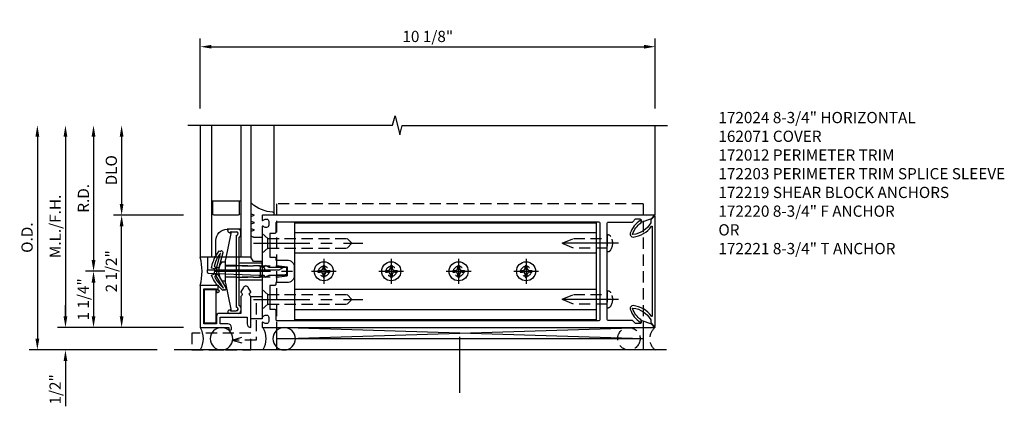
# Model space of a CAD drawing. Units: inches. Extents: x 0 to 153, y 0 to 95.
# Drawn here: x 69 to 91, y 16 to 25 of the extents above; entities that cross this region are included whole.
import ezdxf

# ---------------------------------------------------------------- set-up
doc = ezdxf.new("R2010")
doc.units = ezdxf.units.IN
doc.header["$MEASUREMENT"] = 0
doc.linetypes.add('CENTER', pattern=[2, 1.25, -0.25, 0.25, -0.25])
doc.linetypes.add('HIDDEN', pattern=[0.375, 0.25, -0.125])
doc.layers.get('DEFPOINTS').update_dxf_attribs({"color": 11})
for name, color, linetype in [('CENTER', 1, 'CENTER'), ('DIME', 2, 'Continuous'), ('HIDDEN', 3, 'HIDDEN'), ('TEXT', 3, 'Continuous')]:
    doc.layers.add(name, color=color, linetype=linetype)
doc.styles.get("Standard").update_dxf_attribs({"font": 'arial.ttf'})
doc.dimstyles.new('EXT_ON-ON', dxfattribs={"dimscale": 2, "dimtxt": 0.125, "dimasz": 0.125, "dimexe": 0.09, "dimexo": 0.1875, "dimgap": 0.05, "dimtad": 3, "dimdec": 5, "dimzin": 3, "dimdsep": 46, "dimlunit": 5, "dimtxsty": 'Standard', "dimcen": 0, "dimazin": 0, "dimtfac": 1, "dimtdec": 5, "dimtofl": 0, "dimtmove": 0, "dimatfit": 0, "dimfxl": 1, "dimfrac": 2, "dimtolj": 1, "dimtzin": 3, "dimarcsym": 0})

# ---------------------------------------------------------------- blocks, each defined once
blk = doc.blocks.new('15545405')
at = {"layer": 'HIDDEN'}
for p, q in [((40.564, -1.701), (40.564, -2.521)), ((40.031, -2.521), (40.252, -2.458)), ((40.564, -2.521), (40.031, -2.521)), ((40.031, -2.521), (40.252, -2.583))]:
    blk.add_line(p, q, dxfattribs=at)
blk = doc.blocks.new('08482871')
blk.add_circle((-238.316, 30.601), 0.25)
blk.add_arc((-238.316, 29.66), 0.531, 61.9317, 118.0683)
blk = doc.blocks.new('B172012')
blk.add_lwpolyline([(0.08, 1.17), (0.08, 0.392), (0.362, 0.392), (0.362, 0.473, -0.267949), (0.431, 0.432), (0.392, 0.41), (0.392, 0.392), (0.397, 0.39, -0.267949), (0.402, 0.381), (0.402, 0.342, -0.414214), (0.372, 0.312), (0, 0.312), (0, 1.25), (0.633, 1.25), (0.633, 1.281, -1), (0.696, 1.281), (0.696, 1.25, -0.414214), (0.616, 1.17), (0.442, 1.17), (0.442, 1.018), (1.045, 1.018), (1.045, 1.17, -0.414214), (1.125, 1.25), (1.125, 0.558, 0.625604), (1.118, 0.469, -0.413379), (1.122, 0.455), (1.068, 0.361, -0.57735), (0.959, 0.361), (0.905, 0.455, -0.413379), (0.909, 0.469, 0.625604), (0.902, 0.558), (0.902, 0.937), (0.422, 0.937, -0.414214), (0.362, 0.998), (0.362, 1.17)], format="xyb", close=True)
blk = doc.blocks.new('B127159')
for p, q in [((0, 0.25), (-0.5, 0.25)), ((-0.5, 0.25), (-0.5, 0)), ((0, 0), (0, 0.25)), ((-0.5, 0), (0, 0))]:
    blk.add_line(p, q)
blk = doc.blocks.new('B172203')
at = {"color": 4}
blk.add_lwpolyline([(-0.40625, 0.346), (-1.15625, 0.346), (-1.15625, 0.096), (-0.40625, 0.096)], close=True, dxfattribs=at)
blk = doc.blocks.new('Glass recessed spacer')
for p, q in [((3.25, 1.125), (0.3125, 1.125)), ((0.3125, 1.125), (0.3125, 0.902)), ((3.25, 0.902), (0.3125, 0.902)), ((0.9375, 0.902), (0.9375, 0.598)), ((1.5625, 0.902), (1.5625, 0.25)), ((1.25, 0.845), (1.25, 0.307)), ((1.28, 0.875), (1.5625, 0.875)), ((0.3125, 0.288), (0.3125, 0)), ((3.25, 0.25), (0.3125, 0.25)), ((0.3725, 0.348), (0.6875, 0.348)), ((1.28, 0.277), (1.5625, 0.277)), ((3.25, 0), (0.3125, 0))]:
    blk.add_line(p, q)
for centre, radius, start, end in [((1.28, 0.845), 0.03, 90, 180), ((0.6875, 0.598), 0.25, 270, 0), ((0.3725, 0.288), 0.06, 90, 180), ((1.28, 0.307), 0.03, 180, 270)]:
    blk.add_arc(centre, radius, start, end)
blk = doc.blocks.new('B127161-M')
for p, q in [((0.18, 0.12), (0.223, 0.12)), ((-0.308, -0.33), (-0.308, -0.15)), ((-0.283, -0.4), (-0.306, -0.341)), ((-0.161, -0.335), (-0.186, -0.4)), ((-0.117, -0.4), (-0.142, -0.335)), ((0.005, -0.335), (-0.021, -0.4)), ((0.048, -0.4), (0.023, -0.335)), ((0.17, -0.335), (0.145, -0.4)), ((0.213, -0.4), (0.189, -0.335))]:
    blk.add_line(p, q)
for centre, radius, start, end in [((0.217, 0.089), 0.0313, 7.3604, 79.8595), ((1.004, 0.12), 0.756, 182.0104, 222.2106), ((-0.278, -0.33), 0.03, 180, 201.2821), ((-0.152, -0.339), 0.01, 21.2821, 158.7179), ((0.014, -0.339), 0.01, 21.2821, 158.7179), ((0.179, -0.339), 0.01, 20.8132, 158.7179), ((0.439, -0.393), 0.007, 270, 42.7676)]:
    blk.add_arc(centre, radius, start, end)
blk = doc.blocks.new('*D93')
at = {"layer": 'DEFPOINTS', "color": 0, "transparency": 16777216}
for p in [(0, 3.25), (-1.75, 1.25), (0, 1.25)]:
    blk.add_point(p, dxfattribs=at)
at = {"layer": 'DIME', "color": 0, "lineweight": -2, "transparency": 16777216}
for p, q in [((-1.75, 3), (-1.75, 1.5)), ((-0.375, 1.25), (-1.93, 1.25))]:
    blk.add_line(p, q, dxfattribs=at)
at = {"layer": 'DIME', "color": 0, "transparency": 16777216}
for points in [[(-1.792, 3), (-1.708, 3), (-1.75, 3.25)], [(-1.792, 1.5), (-1.708, 1.5), (-1.75, 1.25)]]:
    blk.add_solid(points, dxfattribs=at)
at = {"layer": 'DIME', "color": 0, "transparency": 16777216, "insert": (-1.979, 2.25), "char_height": 0.25, "attachment_point": 5, "rotation": 90}
blk.add_mtext('\\A1;DLO', dxfattribs=at)
blk = doc.blocks.new('*D94')
at = {"layer": 'DEFPOINTS', "color": 0, "transparency": 16777216}
for p in [(0, 3.25), (-2.375, 0), (-1.75, 0)]:
    blk.add_point(p, dxfattribs=at)
at = {"layer": 'DIME', "color": 0, "lineweight": -2, "transparency": 16777216}
for p, q in [((-2.375, 3), (-2.375, 0.25)), ((-2.125, 0), (-2.555, 0))]:
    blk.add_line(p, q, dxfattribs=at)
at = {"layer": 'DIME', "color": 0, "transparency": 16777216}
for points in [[(-2.417, 3), (-2.333, 3), (-2.375, 3.25)], [(-2.417, 0.25), (-2.333, 0.25), (-2.375, 0)]]:
    blk.add_solid(points, dxfattribs=at)
at = {"layer": 'DIME', "color": 0, "transparency": 16777216, "insert": (-2.6, 1.625), "char_height": 0.25, "attachment_point": 5, "rotation": 90}
blk.add_mtext('\\A1;R.D.', dxfattribs=at)
blk = doc.blocks.new('*D95')
at = {"layer": 'DEFPOINTS', "color": 0, "transparency": 16777216}
for p in [(0, 3.25), (-3.625, -1.75), (-0.581, -1.75)]:
    blk.add_point(p, dxfattribs=at)
at = {"layer": 'DIME', "color": 0, "lineweight": -2, "transparency": 16777216}
for p, q in [((-3.625, 3), (-3.625, -1.5)), ((-0.956, -1.75), (-3.805, -1.75))]:
    blk.add_line(p, q, dxfattribs=at)
at = {"layer": 'DIME', "color": 0, "transparency": 16777216}
for points in [[(-3.667, 3), (-3.583, 3), (-3.625, 3.25)], [(-3.667, -1.5), (-3.583, -1.5), (-3.625, -1.75)]]:
    blk.add_solid(points, dxfattribs=at)
at = {"layer": 'DIME', "color": 0, "transparency": 16777216, "insert": (-3.854, 0.75), "char_height": 0.25, "attachment_point": 5, "rotation": 90}
blk.add_mtext('\\A1;O.D.', dxfattribs=at)
blk = doc.blocks.new('*D96')
at = {"layer": 'DEFPOINTS', "color": 0, "transparency": 16777216}
for p in [(0, 3.25), (-3, -1.25), (-0.602, -1.25)]:
    blk.add_point(p, dxfattribs=at)
at = {"layer": 'DIME', "color": 0, "lineweight": -2, "transparency": 16777216}
for p, q in [((-3, 3), (-3, -1)), ((-0.977, -1.25), (-3.18, -1.25))]:
    blk.add_line(p, q, dxfattribs=at)
at = {"layer": 'DIME', "color": 0, "transparency": 16777216}
for points in [[(-3.042, 3), (-2.958, 3), (-3, 3.25)], [(-3.042, -1), (-2.958, -1), (-3, -1.25)]]:
    blk.add_solid(points, dxfattribs=at)
at = {"layer": 'DIME', "color": 0, "transparency": 16777216, "insert": (-3.229, 1), "char_height": 0.25, "attachment_point": 5, "rotation": 90}
blk.add_mtext('\\A1;M.L./F.H.', dxfattribs=at)
blk = doc.blocks.new('*D97')
at = {"layer": 'DEFPOINTS', "color": 0, "transparency": 16777216}
for p in [(0, -1.25), (-3, -1.75), (-0.581, -1.75)]:
    blk.add_point(p, dxfattribs=at)
at = {"layer": 'DIME', "color": 0, "lineweight": -2, "transparency": 16777216}
for p, q in [((-3, -1), (-3, -0.75)), ((-0.375, -1.25), (-3.18, -1.25)), ((-0.956, -1.75), (-3.18, -1.75)), ((-3, -2), (-3, -3.005))]:
    blk.add_line(p, q, dxfattribs=at)
at = {"layer": 'DIME', "color": 0, "transparency": 16777216}
for points in [[(-3.042, -1), (-2.958, -1), (-3, -1.25)], [(-3.042, -2), (-2.958, -2), (-3, -1.75)]]:
    blk.add_solid(points, dxfattribs=at)
at = {"layer": 'DIME', "color": 0, "transparency": 16777216, "insert": (-3.229, -2.628), "char_height": 0.25, "attachment_point": 5, "rotation": 90}
blk.add_mtext('\\A1;1/2"', dxfattribs=at)
blk = doc.blocks.new('*D98')
at = {"layer": 'DEFPOINTS', "color": 0, "transparency": 16777216}
for p in [(-1.75, 1.25), (0, 1.25), (-0.602, -1.25)]:
    blk.add_point(p, dxfattribs=at)
at = {"layer": 'DIME', "color": 0, "lineweight": -2, "transparency": 16777216}
for p, q in [((-0.375, 1.25), (-1.93, 1.25)), ((-1.75, -1), (-1.75, 1)), ((-0.977, -1.25), (-1.93, -1.25))]:
    blk.add_line(p, q, dxfattribs=at)
at = {"layer": 'DIME', "color": 0, "transparency": 16777216}
for points in [[(-1.792, 1), (-1.708, 1), (-1.75, 1.25)], [(-1.792, -1), (-1.708, -1), (-1.75, -1.25)]]:
    blk.add_solid(points, dxfattribs=at)
at = {"layer": 'DIME', "color": 0, "transparency": 16777216, "insert": (-1.979, 0), "char_height": 0.25, "attachment_point": 5, "rotation": 90}
blk.add_mtext('\\A1;2 1/2"', dxfattribs=at)
blk = doc.blocks.new('*D99')
at = {"layer": 'DEFPOINTS', "color": 0, "transparency": 16777216}
for p in [(-1.75, 0), (-2.375, -1.25), (-0.602, -1.25)]:
    blk.add_point(p, dxfattribs=at)
at = {"layer": 'DIME', "color": 0, "lineweight": -2, "transparency": 16777216}
for p, q in [((-2.125, 0), (-2.555, 0)), ((-2.375, -0.25), (-2.375, -1)), ((-0.977, -1.25), (-2.555, -1.25))]:
    blk.add_line(p, q, dxfattribs=at)
at = {"layer": 'DIME', "color": 0, "transparency": 16777216}
for points in [[(-2.417, -0.25), (-2.333, -0.25), (-2.375, 0)], [(-2.417, -1), (-2.333, -1), (-2.375, -1.25)]]:
    blk.add_solid(points, dxfattribs=at)
at = {"layer": 'DIME', "color": 0, "transparency": 16777216, "insert": (-2.604, -0.625), "char_height": 0.25, "attachment_point": 5, "rotation": 90}
blk.add_mtext('\\A1;1 1/4"', dxfattribs=at)
blk = doc.blocks.new('B172206')
for p, q in [((-0.189, 1.375), (0.188, 1.375)), ((-0.189, 0.867), (-0.189, 1.375)), ((0.188, 0.867), (0.188, 1.375)), ((-0.799, 0.902), (-0.878, 0.902)), ((0.799, 0.902), (0.878, 0.902)), ((-0.938, 0.842), (-0.938, 0.645)), ((-0.881, 0.673), (-0.881, 0.801)), ((-0.864, 0.673), (-0.881, 0.673)), ((-0.868, 0.632), (-0.855, 0.659)), ((0.785, 0.807), (-0.785, 0.807)), ((0.764, 0.867), (-0.764, 0.867)), ((0.868, 0.632), (0.855, 0.659)), ((0.864, 0.673), (0.881, 0.673)), ((0.881, 0.673), (0.881, 0.801)), ((0.937, 0.842), (0.937, 0.645)), ((-0.895, 0.615), (-0.907, 0.615)), ((0.895, 0.615), (0.907, 0.615))]:
    blk.add_line(p, q)
for centre, radius, start, end in [((-0.878, 0.842), 0.06, 90, 180), ((-0.799, 0.867), 0.035, 360, 90), ((0.799, 0.867), 0.035, 90, 180), ((0.878, 0.842), 0.06, 360, 90), ((-0.84, 0.801), 0.041, 25.2285, 180), ((-0.864, 0.663), 0.01, 333.4349, 90), ((-0.785, 0.827), 0.02, 205.2285, 270), ((0.785, 0.827), 0.02, 270, 334.7715), ((0.84, 0.801), 0.041, 360, 154.7715), ((0.864, 0.663), 0.01, 90, 206.5651), ((-0.907, 0.645), 0.03, 180, 270), ((-0.895, 0.645), 0.03, 270, 333.4349), ((0.895, 0.645), 0.03, 206.5651, 270), ((0.907, 0.645), 0.03, 270, 360)]:
    blk.add_arc(centre, radius, start, end)
at = {"layer": 'HIDDEN'}
for p, q in [((-0.129, 1.335), (0.128, 1.335)), ((-0.129, 0.807), (-0.129, 1.335)), ((-0.109, 1.34), (-0.109, 1.37)), ((0.109, 1.34), (0.109, 1.37)), ((0.128, 0.807), (0.128, 1.335))]:
    blk.add_line(p, q, dxfattribs=at)
for centre, start, end in [((-0.114, 1.37), 0, 90), ((-0.114, 1.34), 270, 0), ((0.114, 1.37), 90, 180), ((0.114, 1.34), 180, 270)]:
    blk.add_arc(centre, 0.005, start, end, dxfattribs=at)
blk = doc.blocks.new('B172207')
blk.add_lwpolyline([(-0.875, 0.807), (-0.881, 0.688, 0.428055), (-0.873, 0.68), (-0.844, 0.68), (-0.263, 0.56, 0.051921), (-0.237, 0.557), (-0.015, 0.557), (0, 0.572), (0.015, 0.557), (0.237, 0.557, 0.051921), (0.263, 0.56), (0.844, 0.68), (0.876, 0.68, 0.428055), (0.881, 0.685), (0.875, 0.807, 0.858182), (0.807, 0.818, -0.327538), (0.792, 0.807), (-0.792, 0.807, -0.327538), (-0.807, 0.818, 0.858182)], format="xyb", close=True)
at = {"layer": 'HIDDEN'}
for p, q in [((-0.129, 0.807), (-0.129, 0.557)), ((0.128, 0.807), (0.128, 0.557))]:
    blk.add_line(p, q, dxfattribs=at)
blk = doc.blocks.new('B128959')
for p, q in [((-0.212, -0.075), (-0.212, 0)), ((-0.212, 0), (0.212, 0)), ((0.212, -0.075), (0.212, 0))]:
    blk.add_line(p, q)
blk.add_arc((0, 0.186), 0.337, 230.8803, 309.1196)
at = {"layer": 'CENTER'}
blk.add_line((0, -0.247), (0, 1.497), dxfattribs=at)
at = {"layer": 'HIDDEN'}
for p, q in [((-0.123, 1.2), (-0.097, 1.375)), ((-0.097, 1.375), (0.097, 1.375)), ((0.123, 1.2), (0.097, 1.375)), ((-0.123, 0), (-0.123, 1.2)), ((0.123, 0), (0.123, 1.2))]:
    blk.add_line(p, q, dxfattribs=at)
blk = doc.blocks.new('B172213')
for name, p in [('B128959', (0, 0.557)), ('B172206', (0, 0)), ('B172207', (0, 0))]:
    blk.add_blockref(name, p)
blk = doc.blocks.new('B172205-M')
blk.add_lwpolyline([(0, 0.33), (0.015, 0.315), (0.056, 0.315), (0.068, 0.253, 0.097074), (0.341, 0.346), (0.457, 0.423), (0.439, 0.454), (0.465, 0.47, 0.240729), (0.414, 0.502), (0.085, 0.415, 0.414214), (0.074, 0.396), (0.079, 0.377, 0.414214), (0.097, 0.366), (0.404, 0.448), (0.313, 0.387, -0.073716), (0.108, 0.307), (0.102, 0.341), (0.073, 0.335), (0.073, 0.365), (0, 0.365), (-0.073, 0.365), (-0.073, 0.335), (-0.1, 0.347), (-0.114, 0.315, -0.073716), (-0.296, 0.438), (-0.372, 0.517), (-0.101, 0.352, 0.414214), (-0.08, 0.357), (-0.07, 0.374, 0.414214), (-0.075, 0.395), (-0.365, 0.571, 0.259239), (-0.427, 0.551), (-0.405, 0.531), (-0.429, 0.504), (-0.332, 0.403, 0.097074), (-0.086, 0.253), (-0.059, 0.315), (-0.015, 0.315)], format="xyb", close=True)
blk = doc.blocks.new('B172200')
blk.add_lwpolyline([(1.436, -0.119), (1.425, -0.095), (1.301, -0.095), (0.185, -0.052, -0.368845), (0.16, -0.022), (0.16, 0.035), (1.758, 0.035), (1.861, 0.095), (1.901, 0.095, -0.414214), (1.921, 0.075), (1.921, -0.049, -0.414214), (1.891, -0.079), (1.527, -0.09), (1.459, -0.125, -0.491316)], format="xyb", close=True)
blk = doc.blocks.new('B127158')
blk.add_lwpolyline([(1.275, 0), (1.275, 0.02, 0.4142136), (1.245, 0.05), (1.215, 0.05), (1.215, 0.185), (1.0275, 0.185), (0.965, 0.2775), (0, 0.2775), (0, 0)], format="xyb", close=True)
blk = doc.blocks.new('*D100')
at = {"layer": 'DEFPOINTS', "color": 0, "transparency": 16777216}
for p in [(10.125, 5), (0, 3.25), (10.125, 3.25)]:
    blk.add_point(p, dxfattribs=at)
at = {"layer": 'DIME', "color": 0, "lineweight": -2, "transparency": 16777216}
for p, q in [((0, 3.625), (0, 5.18)), ((10.125, 3.625), (10.125, 5.18)), ((0.25, 5), (9.875, 5))]:
    blk.add_line(p, q, dxfattribs=at)
at = {"layer": 'DIME', "color": 0, "transparency": 16777216}
for points in [[(0.25, 5.042), (0.25, 4.958), (0, 5)], [(9.875, 5.042), (9.875, 4.958), (10.125, 5)]]:
    blk.add_solid(points, dxfattribs=at)
at = {"layer": 'DIME', "color": 0, "transparency": 16777216, "insert": (5.063, 5.229), "char_height": 0.25, "attachment_point": 5}
blk.add_mtext('\\A1;10 1/8"', dxfattribs=at)
blk = doc.blocks.new('B128396-H')
for p, q in [((-0.13, 0.017), (-0.082, 0.017)), ((-0.13, 0.017), (-0.13, -0.017)), ((-0.017, 0.13), (-0.017, 0.082)), ((-0.017, 0.13), (0.017, 0.13)), ((0.017, 0.13), (0.017, 0.082)), ((0.082, 0.017), (0.13, 0.017)), ((0.13, 0.017), (0.13, -0.017)), ((-0.13, -0.017), (-0.082, -0.017)), ((-0.017, -0.082), (-0.017, -0.13)), ((-0.017, -0.13), (0.017, -0.13)), ((0.017, -0.082), (0.017, -0.13)), ((0.082, -0.017), (0.13, -0.017))]:
    blk.add_line(p, q)
blk.add_circle((0, 0), 0.212)
for centre, start, end in [((-0.082, 0.082), 270, 0), ((0.082, 0.082), 180, 270), ((-0.082, -0.082), 0, 89.9999), ((0.082, -0.082), 90, 180)]:
    blk.add_arc(centre, 0.0647, start, end)
at = {"layer": 'CENTER'}
for p, q in [((0, 0.275), (0, -0.275)), ((-0.275, 0), (0.275, 0))]:
    blk.add_line(p, q, dxfattribs=at)
blk = doc.blocks.new('B128267')
for p, q in [((0, 0.186), (-0.016, 0.186)), ((0, -0.186), (0, 0.186)), ((-0.016, -0.186), (0, -0.186))]:
    blk.add_line(p, q)
blk.add_lwpolyline([(0, 0.108), (0.747, 0.108), (0.997, 0.005, -0.668179), (0.997, -0.005), (0.747, -0.108), (0, -0.108)], format="xyb")
for centre, radius, start, end in [((0.156, 0), 0.281, 147.6824, 212.3176), ((-0.016, 0.108), 0.078, 90, 147.6824), ((-0.016, -0.108), 0.078, 212.3176, 270)]:
    blk.add_arc(centre, radius, start, end)
at = {"layer": 'CENTER'}
blk.add_line((-0.25, 0), (1.125, 0), dxfattribs=at)
blk = doc.blocks.new('B172024')
at = {"color": 4}
for points in [[(1.39, 0.625), (1.375, 0.61), (1.375, 0.115, 0.414214), (1.395, 0.095), (1.425, 0.095), (1.444, 0.137), (1.526, 0.095), (1.935, 0.095), (1.935, -0.095), (1.526, -0.095), (1.444, -0.137), (1.425, -0.095), (1.395, -0.095, 0.414214), (1.375, -0.115), (1.375, -0.61), (1.39, -0.625), (1.375, -0.64), (1.375, -0.992, 0.669376), (1.401, -1.003, -0.199773), (1.464, -0.976), (1.475, -0.976, -0.414214), (1.525, -1.026), (1.525, -1.114, -0.414214), (1.475, -1.164), (1.464, -1.164, -0.199773), (1.401, -1.137, 0.669376), (1.375, -1.148), (1.375, -1.23, 0.414214), (1.395, -1.25), (10.094, -1.25, 0.668179), (10.101, -1.233), (10.047, -1.179), (9.813, -1.094), (9.813, -1.135, -0.414214), (9.783, -1.165), (9.687, -1.165), (9.616, -1.094), (9.084, -1.094, -0.414214), (9.054, -1.064), (9.054, -0.64), (9.039, -0.625), (9.054, -0.61), (9.054, 0.61), (9.039, 0.625), (9.054, 0.64), (9.054, 1.064, -0.414214), (9.084, 1.094), (9.616, 1.094), (9.687, 1.165), (9.783, 1.165, -0.414214), (9.813, 1.135), (9.813, 1.094), (10.047, 1.179), (10.101, 1.233, 0.668179), (10.094, 1.25), (1.395, 1.25, 0.414214), (1.375, 1.23), (1.375, 1.148, 0.669376), (1.401, 1.137, -0.199773), (1.464, 1.164), (1.475, 1.164, -0.414214), (1.525, 1.114), (1.525, 1.026, -0.414214), (1.475, 0.976), (1.464, 0.976, -0.199773), (1.401, 1.003, 0.669376), (1.375, 0.992), (1.375, 0.64)], [(1.546, 0.845), (1.546, 0.313), (1.661, 0.313, -0.414214), (1.681, 0.293), (1.681, 0.251), (1.935, 0.251, -0.414214), (2.091, 0.095), (2.091, -0.095, -0.414214), (1.935, -0.251), (1.681, -0.251), (1.681, -0.293, -0.414214), (1.661, -0.313), (1.546, -0.313), (1.546, -0.845), (1.661, -0.845, -0.414214), (1.681, -0.865), (1.681, -1.074, 0.414214), (1.701, -1.094), (8.868, -1.094, 0.414214), (8.898, -1.064), (8.898, 1.064, 0.414214), (8.868, 1.094), (1.701, 1.094, 0.414214), (1.681, 1.074), (1.681, 0.865, -0.414214), (1.661, 0.845)]]:
    blk.add_lwpolyline(points, format="xyb", close=True, dxfattribs=at)
blk = doc.blocks.new('12564808')
for p, q in [((98.668, -2.476), (98.668, -2.976)), ((106.824, -2.476), (106.824, -2.976)), ((106.824, -2.726), (98.668, -2.726))]:
    blk.add_line(p, q)
at = {"layer": 'HIDDEN'}
for p, q in [((106.824, 0.274), (98.668, 0.274)), ((98.668, 0.274), (98.668, -2.476)), ((106.824, 0.274), (106.824, -2.476))]:
    blk.add_line(p, q, dxfattribs=at)
blk = doc.blocks.new('B172220')
blk.add_blockref('12564808', (-96.968, 1.226))
blk = doc.blocks.new('B172219')
for p, q in [((8.812, 0.855), (2.106, 0.855)), ((8.812, 0.405), (2.106, 0.405)), ((8.812, -0.405), (2.106, -0.405)), ((8.812, -0.855), (2.106, -0.855))]:
    blk.add_line(p, q)
blk.add_lwpolyline([(2.106, -1.079), (2.106, 1.079), (8.812, 1.079), (8.812, -1.079)], close=True)
at = {"layer": 'HIDDEN'}
for centre in [(2.75, 0), (4.25, 0), (5.75, 0), (7.25, 0)]:
    blk.add_circle(centre, 0.114, dxfattribs=at)
blk = doc.blocks.new('B128387')
for p, q in [((-0.128, 0.219), (-0.128, -0.219)), ((-0.128, 0.219), (0, 0.108)), ((0, 0.108), (1.764, 0.108)), ((0, -0.108), (0, 0.108)), ((1.872, 0), (1.764, 0.108)), ((-0.128, -0.219), (0, -0.108)), ((0, -0.108), (1.764, -0.108)), ((1.872, 0), (1.764, -0.108))]:
    blk.add_line(p, q)
at = {"layer": 'CENTER'}
blk.add_line((-0.317, 0), (2.117, 0), dxfattribs=at)
blk = doc.blocks.new('B162071')
blk.add_lwpolyline([(1.079, 9.399, 0.247626), (0.819, 9.004, 0.546609), (0.829, 8.996, 0.158283), (1.079, 9.184, -0.244628), (1.086, 9.188), (1.133, 9.188, -0.590429), (1.139, 9.175, -0.171142), (0.846, 8.944, -0.545597), (0.764, 9.009, -0.219709), (1.002, 9.415, 0.734003), (0.997, 9.43), (-0.997, 9.43, 0.734003), (-1.002, 9.415, -0.219709), (-0.764, 9.009, -0.545597), (-0.846, 8.944, -0.171142), (-1.139, 9.175, -0.590429), (-1.133, 9.188), (-1.086, 9.188, -0.244628), (-1.079, 9.184, 0.158283), (-0.829, 8.996, 0.546609), (-0.819, 9.004, 0.247626), (-1.079, 9.399, 0.126014), (-1.083, 9.4), (-1.142, 9.4), (-1.226, 9.483, -0.669578), (-1.219, 9.5), (1.219, 9.5, -0.669578), (1.226, 9.483), (1.143, 9.4), (1.084, 9.4, 0.126014), (1.08, 9.399)], format="xyb")
blk = doc.blocks.new('S172HS201KCADS')
for p, q in [((1.645, 1.292635), (1.645012, 3.24998)), ((10.125, 1.25), (10.125, 3.25)), ((1.7, -1.5), (9.856, -1.25)), ((9.856, -1.5), (1.7, -1.25)), ((10.375, -1.75), (-0.58095, -1.75))]:
    blk.add_line(p, q)
blk.add_lwpolyline([(-0.276055, 3.25), (4.28125, 3.25), (4.33417, 3.462252), (4.440091, 3.037428), (4.493011, 3.24968), (10.399261, 3.24968)])
blk.add_arc((-1.160585, 0), 1.201921, 344.9299113, 15.0700887)
at = {"layer": 'CENTER'}
blk.add_line((5.778, -2.706374), (5.778, -1.331374), dxfattribs=at)
at = {"layer": 'HIDDEN'}
blk.add_lwpolyline([(-0.1875, -1.75), (1.125, -1.75), (1.125, -1.375), (-0.1875, -1.375)], close=True, dxfattribs=at)
blk.add_circle((9.539026, -1.5), 0.25, dxfattribs=at)
blk.add_arc((10.3125, -1.5), 0.3125, 126.8698976, 233.1301024, dxfattribs=at)
at = {"xscale": -1}
for name, p, rotation in [('Glass recessed spacer', (0, 0), 270), ('B127161-M', (1.525, 1.07), 270), ('B162071', (0.625, 0), 270), ('B172205-M', (0, 0), 270), ('B172012', (0, 0), 180), ('B172203', (0, 0), 270), ('B127159', (1.125, -0.558452), 270), ('08482871', (-30.129299, 236.81601), 270), ('08482871', (-28.734299, 236.81601), 270)]:
    blk.add_blockref(name, p, dxfattribs=dict(at, rotation=rotation))
for name, p in [('B172220', (0, 0)), ('B172024', (0, 0)), ('B172219', (0, 0)), ('B127158', (0.16, 0.035)), ('B128396-H', (2.75, 0)), ('B128396-H', (4.25, 0)), ('B128396-H', (5.75, 0)), ('B128396-H', (7.25, 0)), ('B172200', (0, 0)), ('15545405', (-39.323343, 0.991809))]:
    blk.add_blockref(name, p)
at = {"rotation": 270}
blk.add_blockref('B172213', (0, 0), dxfattribs=at)
at = {"layer": 'HIDDEN'}
for p in [(1.50269, 0.625), (1.50269, -0.625)]:
    blk.add_blockref('B128387', p, dxfattribs=at)
at = {"layer": 'HIDDEN', "rotation": 180}
for p in [(9.054, 0.625), (9.054, -0.625)]:
    blk.add_blockref('B128267', p, dxfattribs=at)
at = {"layer": 'DIME'}
for base, p1, p2, angle, picture, middle in [((10.125, 5), (0, 3.25), (10.125, 3.25), 180, '*D100', (5.0625, 5.229263)), ((-1.75, 1.25), (-0.602179, -1.25001), (0, 1.25), 270, '*D98', (-1.979263, -0.000005)), ((-3, -1.75), (0, -1.25), (-0.58095, -1.75), 90, '*D97', (-3.229263, -2.627541))]:
    dim = blk.add_linear_dim(base=base, p1=p1, p2=p2, angle=angle, dimstyle='EXT_ON-ON', override={"dimpost": '"'}, dxfattribs=at)
    dim.commit()
    dim.dimension.update_dxf_attribs({"geometry": picture, "text_midpoint": middle})
for base, p1, p2, angle, text, picture, middle in [((-3.625, -1.75), (0, 3.249999), (-0.58095, -1.75), 270, 'O.D.', '*D95', (-3.854349, 0.75)), ((-3, -1.25001), (0, 3.25), (-0.602179, -1.25001), 90, 'M.L./F.H.', '*D96', (-3.229263, 0.999995)), ((-2.375, 0), (0, 3.249999), (-1.75, 0), 90, 'R.D.', '*D94', (-2.6, 1.625)), ((-1.75, 1.25), (0, 3.249999), (0, 1.25), 90, 'DLO', '*D93', (-1.979349, 2.25))]:
    dim = blk.add_linear_dim(base=base, p1=p1, p2=p2, angle=angle, text=text, dimstyle='EXT_ON-ON', override={"dimpost": '"', "dimse1": 1}, dxfattribs=at)
    dim.commit()
    dim.dimension.update_dxf_attribs({"geometry": picture, "text_midpoint": middle})
dim = blk.add_linear_dim(base=(-2.375, -1.25001), p1=(-1.75, 0), p2=(-0.602179, -1.25001), angle=270, dimstyle='EXT_ON-ON', override={"dimpost": '"'}, dxfattribs=at)
dim.commit()
dim.dimension.update_dxf_attribs({"geometry": '*D99', "text_midpoint": (-2.375, -0.625005), "dimtype": 128})

msp = doc.modelspace()

# ---------------------------------------------------------------- block references
msp.add_blockref('S172HS201KCADS', (73.068, 19.31))

# ---------------------------------------------------------------- texts
at = {"layer": 'TEXT', "insert": (84.598, 22.858), "char_height": 0.25, "width": 7.04638, "attachment_point": 1}
msp.add_mtext('172024 8-3/4" HORIZONTAL \\P162071 COVER \\P172012 PERIMETER TRIM \\P172203 PERIMETER TRIM SPLICE SLEEVE \\P172219 SHEAR BLOCK ANCHORS \\P172220 8-3/4" F ANCHOR \\P^I  OR \\P172221 8-3/4" T ANCHOR', dxfattribs=at)

doc.saveas('drawing.dxf')
